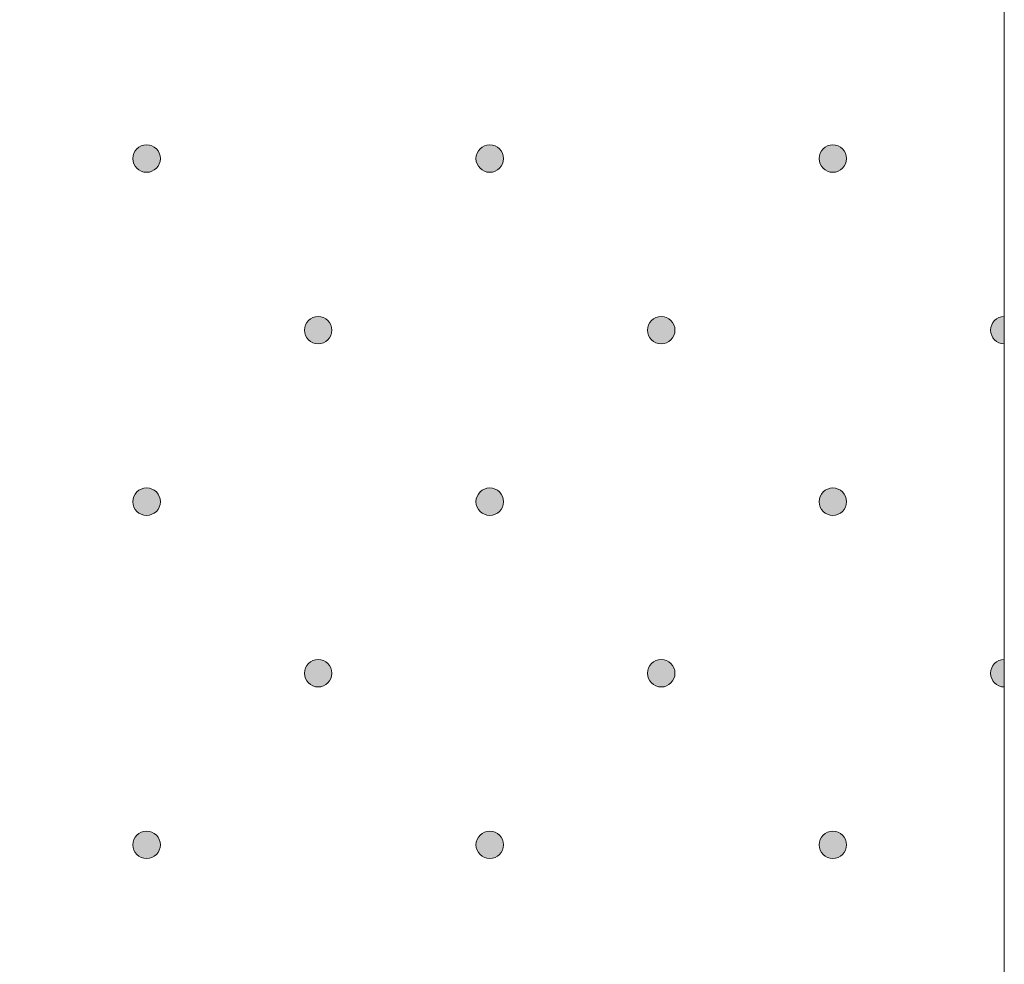
# Model space of a CAD drawing. Units: millimetres. Extents: x 0 to 208, y -208 to 0.
# Drawn here: x 34 to 42, y -164 to -157 of the extents above; entities that cross this region are included whole.
import ezdxf

# ---------------------------------------------------------------- set-up
doc = ezdxf.new("R2010")
doc.units = ezdxf.units.MM
doc.header["$MEASUREMENT"] = 0
doc.layers.add('GKA_GIPSBAUPLATTE_A', color=7, linetype='Continuous')
doc.layers.add('GKA_GIPSBAUPLATTE_A_MUSTER', color=7, linetype='Continuous')

# ---------------------------------------------------------------- blocks, each defined once
blk = doc.blocks.new('block 278')
at = {"layer": 'GKA_GIPSBAUPLATTE_A_MUSTER'}
h = blk.add_hatch(color=250, dxfattribs=at)
edge = h.paths.add_edge_path()
edge.add_spline(control_points=[(35.2502, -158.3997), (35.3054, -158.3997), (35.3501, -158.4444), (35.3501, -158.4996), (35.3501, -158.5549), (35.3054, -158.5996), (35.2502, -158.5996), (35.1949, -158.5996), (35.1501, -158.5549), (35.1501, -158.4996), (35.1501, -158.4444), (35.1949, -158.3997), (35.2502, -158.3997)], knot_values=[0, 0, 0, 0, 1, 1, 1, 2, 2, 2, 3, 3, 3, 4, 4, 4, 4], degree=3, periodic=1)
at = {"layer": 'GKA_GIPSBAUPLATTE_A_MUSTER', "lineweight": 0}
blk.add_open_spline([(35.2502, -158.3997), (35.3054, -158.3997), (35.3501, -158.4444), (35.3501, -158.4996), (35.3501, -158.5549), (35.3054, -158.5996), (35.2502, -158.5996), (35.1949, -158.5996), (35.1501, -158.5549), (35.1501, -158.4996), (35.1501, -158.4444), (35.1949, -158.3997), (35.2502, -158.3997)], degree=3, knots=[0, 0, 0, 0, 1, 1, 1, 2, 2, 2, 3, 3, 3, 4, 4, 4, 4], dxfattribs=at)
at = {"layer": 'GKA_GIPSBAUPLATTE_A_MUSTER', "color": 250, "lineweight": 20}
blk.add_open_spline([(35.2502, -158.3997), (35.3054, -158.3997), (35.3501, -158.4444), (35.3501, -158.4996), (35.3501, -158.5549), (35.3054, -158.5996), (35.2502, -158.5996), (35.1949, -158.5996), (35.1501, -158.5549), (35.1501, -158.4996), (35.1501, -158.4444), (35.1949, -158.3997), (35.2502, -158.3997)], degree=3, knots=[0, 0, 0, 0, 1, 1, 1, 2, 2, 2, 3, 3, 3, 4, 4, 4, 4], dxfattribs=at)
blk = doc.blocks.new('block 279')
at = {"layer": 'GKA_GIPSBAUPLATTE_A_MUSTER'}
h = blk.add_hatch(color=250, dxfattribs=at)
edge = h.paths.add_edge_path()
edge.add_spline(control_points=[(37.7502, -158.3997), (37.8055, -158.3997), (37.8502, -158.4444), (37.8502, -158.4996), (37.8502, -158.5549), (37.8055, -158.5996), (37.7502, -158.5996), (37.695, -158.5996), (37.6502, -158.5549), (37.6502, -158.4996), (37.6502, -158.4444), (37.695, -158.3997), (37.7502, -158.3997)], knot_values=[0, 0, 0, 0, 1, 1, 1, 2, 2, 2, 3, 3, 3, 4, 4, 4, 4], degree=3, periodic=1)
at = {"layer": 'GKA_GIPSBAUPLATTE_A_MUSTER', "lineweight": 0}
blk.add_open_spline([(37.7502, -158.3997), (37.8055, -158.3997), (37.8502, -158.4444), (37.8502, -158.4996), (37.8502, -158.5549), (37.8055, -158.5996), (37.7502, -158.5996), (37.695, -158.5996), (37.6502, -158.5549), (37.6502, -158.4996), (37.6502, -158.4444), (37.695, -158.3997), (37.7502, -158.3997)], degree=3, knots=[0, 0, 0, 0, 1, 1, 1, 2, 2, 2, 3, 3, 3, 4, 4, 4, 4], dxfattribs=at)
at = {"layer": 'GKA_GIPSBAUPLATTE_A_MUSTER', "color": 250, "lineweight": 20}
blk.add_open_spline([(37.7502, -158.3997), (37.8055, -158.3997), (37.8502, -158.4444), (37.8502, -158.4996), (37.8502, -158.5549), (37.8055, -158.5996), (37.7502, -158.5996), (37.695, -158.5996), (37.6502, -158.5549), (37.6502, -158.4996), (37.6502, -158.4444), (37.695, -158.3997), (37.7502, -158.3997)], degree=3, knots=[0, 0, 0, 0, 1, 1, 1, 2, 2, 2, 3, 3, 3, 4, 4, 4, 4], dxfattribs=at)
blk = doc.blocks.new('block 280')
at = {"layer": 'GKA_GIPSBAUPLATTE_A_MUSTER'}
h = blk.add_hatch(color=250, dxfattribs=at)
edge = h.paths.add_edge_path()
edge.add_spline(control_points=[(40.2501, -158.3997), (40.3054, -158.3997), (40.3502, -158.4444), (40.3502, -158.4996), (40.3502, -158.5549), (40.3054, -158.5996), (40.2501, -158.5996), (40.1949, -158.5996), (40.1502, -158.5549), (40.1502, -158.4996), (40.1502, -158.4444), (40.1949, -158.3997), (40.2501, -158.3997)], knot_values=[0, 0, 0, 0, 1, 1, 1, 2, 2, 2, 3, 3, 3, 4, 4, 4, 4], degree=3, periodic=1)
at = {"layer": 'GKA_GIPSBAUPLATTE_A_MUSTER', "lineweight": 0}
blk.add_open_spline([(40.2501, -158.3997), (40.3054, -158.3997), (40.3502, -158.4444), (40.3502, -158.4996), (40.3502, -158.5549), (40.3054, -158.5996), (40.2501, -158.5996), (40.1949, -158.5996), (40.1502, -158.5549), (40.1502, -158.4996), (40.1502, -158.4444), (40.1949, -158.3997), (40.2501, -158.3997)], degree=3, knots=[0, 0, 0, 0, 1, 1, 1, 2, 2, 2, 3, 3, 3, 4, 4, 4, 4], dxfattribs=at)
at = {"layer": 'GKA_GIPSBAUPLATTE_A_MUSTER', "color": 250, "lineweight": 20}
blk.add_open_spline([(40.2501, -158.3997), (40.3054, -158.3997), (40.3502, -158.4444), (40.3502, -158.4996), (40.3502, -158.5549), (40.3054, -158.5996), (40.2501, -158.5996), (40.1949, -158.5996), (40.1502, -158.5549), (40.1502, -158.4996), (40.1502, -158.4444), (40.1949, -158.3997), (40.2501, -158.3997)], degree=3, knots=[0, 0, 0, 0, 1, 1, 1, 2, 2, 2, 3, 3, 3, 4, 4, 4, 4], dxfattribs=at)
blk = doc.blocks.new('block 283')
at = {"layer": 'GKA_GIPSBAUPLATTE_A_MUSTER'}
h = blk.add_hatch(color=250, dxfattribs=at)
edge = h.paths.add_edge_path()
edge.add_spline(control_points=[(36.5002, -159.6497), (36.5554, -159.6497), (36.6002, -159.6944), (36.6002, -159.7496), (36.6002, -159.8049), (36.5554, -159.8496), (36.5002, -159.8496), (36.4449, -159.8496), (36.4002, -159.8049), (36.4002, -159.7496), (36.4002, -159.6944), (36.4449, -159.6497), (36.5002, -159.6497)], knot_values=[0, 0, 0, 0, 1, 1, 1, 2, 2, 2, 3, 3, 3, 4, 4, 4, 4], degree=3, periodic=1)
at = {"layer": 'GKA_GIPSBAUPLATTE_A_MUSTER', "lineweight": 0}
blk.add_open_spline([(36.5002, -159.6497), (36.5554, -159.6497), (36.6002, -159.6944), (36.6002, -159.7496), (36.6002, -159.8049), (36.5554, -159.8496), (36.5002, -159.8496), (36.4449, -159.8496), (36.4002, -159.8049), (36.4002, -159.7496), (36.4002, -159.6944), (36.4449, -159.6497), (36.5002, -159.6497)], degree=3, knots=[0, 0, 0, 0, 1, 1, 1, 2, 2, 2, 3, 3, 3, 4, 4, 4, 4], dxfattribs=at)
at = {"layer": 'GKA_GIPSBAUPLATTE_A_MUSTER', "color": 250, "lineweight": 20}
blk.add_open_spline([(36.5002, -159.6497), (36.5554, -159.6497), (36.6002, -159.6944), (36.6002, -159.7496), (36.6002, -159.8049), (36.5554, -159.8496), (36.5002, -159.8496), (36.4449, -159.8496), (36.4002, -159.8049), (36.4002, -159.7496), (36.4002, -159.6944), (36.4449, -159.6497), (36.5002, -159.6497)], degree=3, knots=[0, 0, 0, 0, 1, 1, 1, 2, 2, 2, 3, 3, 3, 4, 4, 4, 4], dxfattribs=at)
blk = doc.blocks.new('block 284')
at = {"layer": 'GKA_GIPSBAUPLATTE_A_MUSTER'}
h = blk.add_hatch(color=250, dxfattribs=at)
edge = h.paths.add_edge_path()
edge.add_spline(control_points=[(39.0001, -159.6497), (39.0553, -159.6497), (39.1001, -159.6944), (39.1001, -159.7496), (39.1001, -159.8049), (39.0553, -159.8496), (39.0001, -159.8496), (38.9449, -159.8496), (38.9001, -159.8049), (38.9001, -159.7496), (38.9001, -159.6944), (38.9449, -159.6497), (39.0001, -159.6497)], knot_values=[0, 0, 0, 0, 1, 1, 1, 2, 2, 2, 3, 3, 3, 4, 4, 4, 4], degree=3, periodic=1)
at = {"layer": 'GKA_GIPSBAUPLATTE_A_MUSTER', "lineweight": 0}
blk.add_open_spline([(39.0001, -159.6497), (39.0553, -159.6497), (39.1001, -159.6944), (39.1001, -159.7496), (39.1001, -159.8049), (39.0553, -159.8496), (39.0001, -159.8496), (38.9449, -159.8496), (38.9001, -159.8049), (38.9001, -159.7496), (38.9001, -159.6944), (38.9449, -159.6497), (39.0001, -159.6497)], degree=3, knots=[0, 0, 0, 0, 1, 1, 1, 2, 2, 2, 3, 3, 3, 4, 4, 4, 4], dxfattribs=at)
at = {"layer": 'GKA_GIPSBAUPLATTE_A_MUSTER', "color": 250, "lineweight": 20}
blk.add_open_spline([(39.0001, -159.6497), (39.0553, -159.6497), (39.1001, -159.6944), (39.1001, -159.7496), (39.1001, -159.8049), (39.0553, -159.8496), (39.0001, -159.8496), (38.9449, -159.8496), (38.9001, -159.8049), (38.9001, -159.7496), (38.9001, -159.6944), (38.9449, -159.6497), (39.0001, -159.6497)], degree=3, knots=[0, 0, 0, 0, 1, 1, 1, 2, 2, 2, 3, 3, 3, 4, 4, 4, 4], dxfattribs=at)
blk = doc.blocks.new('block 285')
at = {"layer": 'GKA_GIPSBAUPLATTE_A_MUSTER'}
h = blk.add_hatch(color=250, dxfattribs=at)
edge = h.paths.add_edge_path()
edge.add_spline(control_points=[(41.5001, -159.8497), (41.4449, -159.8497), (41.4002, -159.8049), (41.4002, -159.7496), (41.4002, -159.6944), (41.4449, -159.6497), (41.5001, -159.6497), (41.5001, -159.6497), (41.5001, -159.8497), (41.5001, -159.8497)], knot_values=[0, 0, 0, 0, 1, 1, 1, 2, 2, 2, 3, 3, 3, 3], degree=3, periodic=1)
at = {"layer": 'GKA_GIPSBAUPLATTE_A_MUSTER', "lineweight": 0}
blk.add_open_spline([(41.5001, -159.8497), (41.4449, -159.8497), (41.4002, -159.8049), (41.4002, -159.7496), (41.4002, -159.6944), (41.4449, -159.6497), (41.5001, -159.6497), (41.5001, -159.6497), (41.5001, -159.8497), (41.5001, -159.8497)], degree=3, knots=[0, 0, 0, 0, 1, 1, 1, 2, 2, 2, 3, 3, 3, 3], dxfattribs=at)
at = {"layer": 'GKA_GIPSBAUPLATTE_A_MUSTER', "color": 250, "lineweight": 20}
blk.add_open_spline([(41.5001, -159.8497), (41.4449, -159.8497), (41.4002, -159.8049), (41.4002, -159.7496), (41.4002, -159.6944), (41.4449, -159.6497), (41.5001, -159.6497), (41.5001, -159.6497), (41.5001, -159.8497), (41.5001, -159.8497)], degree=3, knots=[0, 0, 0, 0, 1, 1, 1, 2, 2, 2, 3, 3, 3, 3], dxfattribs=at)
blk = doc.blocks.new('block 289')
at = {"layer": 'GKA_GIPSBAUPLATTE_A_MUSTER'}
h = blk.add_hatch(color=250, dxfattribs=at)
edge = h.paths.add_edge_path()
edge.add_spline(control_points=[(35.2502, -160.8997), (35.3054, -160.8997), (35.3501, -160.9444), (35.3501, -160.9996), (35.3501, -161.0548), (35.3054, -161.0996), (35.2502, -161.0996), (35.1949, -161.0996), (35.1501, -161.0548), (35.1501, -160.9996), (35.1501, -160.9444), (35.1949, -160.8997), (35.2502, -160.8997)], knot_values=[0, 0, 0, 0, 1, 1, 1, 2, 2, 2, 3, 3, 3, 4, 4, 4, 4], degree=3, periodic=1)
at = {"layer": 'GKA_GIPSBAUPLATTE_A_MUSTER', "lineweight": 0}
blk.add_open_spline([(35.2502, -160.8997), (35.3054, -160.8997), (35.3501, -160.9444), (35.3501, -160.9996), (35.3501, -161.0548), (35.3054, -161.0996), (35.2502, -161.0996), (35.1949, -161.0996), (35.1501, -161.0548), (35.1501, -160.9996), (35.1501, -160.9444), (35.1949, -160.8997), (35.2502, -160.8997)], degree=3, knots=[0, 0, 0, 0, 1, 1, 1, 2, 2, 2, 3, 3, 3, 4, 4, 4, 4], dxfattribs=at)
at = {"layer": 'GKA_GIPSBAUPLATTE_A_MUSTER', "color": 250, "lineweight": 20}
blk.add_open_spline([(35.2502, -160.8997), (35.3054, -160.8997), (35.3501, -160.9444), (35.3501, -160.9996), (35.3501, -161.0548), (35.3054, -161.0996), (35.2502, -161.0996), (35.1949, -161.0996), (35.1501, -161.0548), (35.1501, -160.9996), (35.1501, -160.9444), (35.1949, -160.8997), (35.2502, -160.8997)], degree=3, knots=[0, 0, 0, 0, 1, 1, 1, 2, 2, 2, 3, 3, 3, 4, 4, 4, 4], dxfattribs=at)
blk = doc.blocks.new('block 290')
at = {"layer": 'GKA_GIPSBAUPLATTE_A_MUSTER'}
h = blk.add_hatch(color=250, dxfattribs=at)
edge = h.paths.add_edge_path()
edge.add_spline(control_points=[(37.7502, -160.8997), (37.8055, -160.8997), (37.8502, -160.9444), (37.8502, -160.9996), (37.8502, -161.0548), (37.8055, -161.0996), (37.7502, -161.0996), (37.695, -161.0996), (37.6502, -161.0548), (37.6502, -160.9996), (37.6502, -160.9444), (37.695, -160.8997), (37.7502, -160.8997)], knot_values=[0, 0, 0, 0, 1, 1, 1, 2, 2, 2, 3, 3, 3, 4, 4, 4, 4], degree=3, periodic=1)
at = {"layer": 'GKA_GIPSBAUPLATTE_A_MUSTER', "lineweight": 0}
blk.add_open_spline([(37.7502, -160.8997), (37.8055, -160.8997), (37.8502, -160.9444), (37.8502, -160.9996), (37.8502, -161.0548), (37.8055, -161.0996), (37.7502, -161.0996), (37.695, -161.0996), (37.6502, -161.0548), (37.6502, -160.9996), (37.6502, -160.9444), (37.695, -160.8997), (37.7502, -160.8997)], degree=3, knots=[0, 0, 0, 0, 1, 1, 1, 2, 2, 2, 3, 3, 3, 4, 4, 4, 4], dxfattribs=at)
at = {"layer": 'GKA_GIPSBAUPLATTE_A_MUSTER', "color": 250, "lineweight": 20}
blk.add_open_spline([(37.7502, -160.8997), (37.8055, -160.8997), (37.8502, -160.9444), (37.8502, -160.9996), (37.8502, -161.0548), (37.8055, -161.0996), (37.7502, -161.0996), (37.695, -161.0996), (37.6502, -161.0548), (37.6502, -160.9996), (37.6502, -160.9444), (37.695, -160.8997), (37.7502, -160.8997)], degree=3, knots=[0, 0, 0, 0, 1, 1, 1, 2, 2, 2, 3, 3, 3, 4, 4, 4, 4], dxfattribs=at)
blk = doc.blocks.new('block 291')
at = {"layer": 'GKA_GIPSBAUPLATTE_A_MUSTER'}
h = blk.add_hatch(color=250, dxfattribs=at)
edge = h.paths.add_edge_path()
edge.add_spline(control_points=[(40.2501, -160.8997), (40.3054, -160.8997), (40.3502, -160.9444), (40.3502, -160.9996), (40.3502, -161.0548), (40.3054, -161.0996), (40.2501, -161.0996), (40.1949, -161.0996), (40.1502, -161.0548), (40.1502, -160.9996), (40.1502, -160.9444), (40.1949, -160.8997), (40.2501, -160.8997)], knot_values=[0, 0, 0, 0, 1, 1, 1, 2, 2, 2, 3, 3, 3, 4, 4, 4, 4], degree=3, periodic=1)
at = {"layer": 'GKA_GIPSBAUPLATTE_A_MUSTER', "lineweight": 0}
blk.add_open_spline([(40.2501, -160.8997), (40.3054, -160.8997), (40.3502, -160.9444), (40.3502, -160.9996), (40.3502, -161.0548), (40.3054, -161.0996), (40.2501, -161.0996), (40.1949, -161.0996), (40.1502, -161.0548), (40.1502, -160.9996), (40.1502, -160.9444), (40.1949, -160.8997), (40.2501, -160.8997)], degree=3, knots=[0, 0, 0, 0, 1, 1, 1, 2, 2, 2, 3, 3, 3, 4, 4, 4, 4], dxfattribs=at)
at = {"layer": 'GKA_GIPSBAUPLATTE_A_MUSTER', "color": 250, "lineweight": 20}
blk.add_open_spline([(40.2501, -160.8997), (40.3054, -160.8997), (40.3502, -160.9444), (40.3502, -160.9996), (40.3502, -161.0548), (40.3054, -161.0996), (40.2501, -161.0996), (40.1949, -161.0996), (40.1502, -161.0548), (40.1502, -160.9996), (40.1502, -160.9444), (40.1949, -160.8997), (40.2501, -160.8997)], degree=3, knots=[0, 0, 0, 0, 1, 1, 1, 2, 2, 2, 3, 3, 3, 4, 4, 4, 4], dxfattribs=at)
blk = doc.blocks.new('block 294')
at = {"layer": 'GKA_GIPSBAUPLATTE_A_MUSTER'}
h = blk.add_hatch(color=250, dxfattribs=at)
edge = h.paths.add_edge_path()
edge.add_spline(control_points=[(36.5002, -162.1496), (36.5554, -162.1496), (36.6002, -162.1944), (36.6002, -162.2496), (36.6002, -162.3049), (36.5554, -162.3496), (36.5002, -162.3496), (36.4449, -162.3496), (36.4002, -162.3049), (36.4002, -162.2496), (36.4002, -162.1944), (36.4449, -162.1496), (36.5002, -162.1496)], knot_values=[0, 0, 0, 0, 1, 1, 1, 2, 2, 2, 3, 3, 3, 4, 4, 4, 4], degree=3, periodic=1)
at = {"layer": 'GKA_GIPSBAUPLATTE_A_MUSTER', "lineweight": 0}
blk.add_open_spline([(36.5002, -162.1496), (36.5554, -162.1496), (36.6002, -162.1944), (36.6002, -162.2496), (36.6002, -162.3049), (36.5554, -162.3496), (36.5002, -162.3496), (36.4449, -162.3496), (36.4002, -162.3049), (36.4002, -162.2496), (36.4002, -162.1944), (36.4449, -162.1496), (36.5002, -162.1496)], degree=3, knots=[0, 0, 0, 0, 1, 1, 1, 2, 2, 2, 3, 3, 3, 4, 4, 4, 4], dxfattribs=at)
at = {"layer": 'GKA_GIPSBAUPLATTE_A_MUSTER', "color": 250, "lineweight": 20}
blk.add_open_spline([(36.5002, -162.1496), (36.5554, -162.1496), (36.6002, -162.1944), (36.6002, -162.2496), (36.6002, -162.3049), (36.5554, -162.3496), (36.5002, -162.3496), (36.4449, -162.3496), (36.4002, -162.3049), (36.4002, -162.2496), (36.4002, -162.1944), (36.4449, -162.1496), (36.5002, -162.1496)], degree=3, knots=[0, 0, 0, 0, 1, 1, 1, 2, 2, 2, 3, 3, 3, 4, 4, 4, 4], dxfattribs=at)
blk = doc.blocks.new('block 295')
at = {"layer": 'GKA_GIPSBAUPLATTE_A_MUSTER'}
h = blk.add_hatch(color=250, dxfattribs=at)
edge = h.paths.add_edge_path()
edge.add_spline(control_points=[(39.0001, -162.1496), (39.0553, -162.1496), (39.1001, -162.1944), (39.1001, -162.2496), (39.1001, -162.3049), (39.0553, -162.3496), (39.0001, -162.3496), (38.9449, -162.3496), (38.9001, -162.3049), (38.9001, -162.2496), (38.9001, -162.1944), (38.9449, -162.1496), (39.0001, -162.1496)], knot_values=[0, 0, 0, 0, 1, 1, 1, 2, 2, 2, 3, 3, 3, 4, 4, 4, 4], degree=3, periodic=1)
at = {"layer": 'GKA_GIPSBAUPLATTE_A_MUSTER', "lineweight": 0}
blk.add_open_spline([(39.0001, -162.1496), (39.0553, -162.1496), (39.1001, -162.1944), (39.1001, -162.2496), (39.1001, -162.3049), (39.0553, -162.3496), (39.0001, -162.3496), (38.9449, -162.3496), (38.9001, -162.3049), (38.9001, -162.2496), (38.9001, -162.1944), (38.9449, -162.1496), (39.0001, -162.1496)], degree=3, knots=[0, 0, 0, 0, 1, 1, 1, 2, 2, 2, 3, 3, 3, 4, 4, 4, 4], dxfattribs=at)
at = {"layer": 'GKA_GIPSBAUPLATTE_A_MUSTER', "color": 250, "lineweight": 20}
blk.add_open_spline([(39.0001, -162.1496), (39.0553, -162.1496), (39.1001, -162.1944), (39.1001, -162.2496), (39.1001, -162.3049), (39.0553, -162.3496), (39.0001, -162.3496), (38.9449, -162.3496), (38.9001, -162.3049), (38.9001, -162.2496), (38.9001, -162.1944), (38.9449, -162.1496), (39.0001, -162.1496)], degree=3, knots=[0, 0, 0, 0, 1, 1, 1, 2, 2, 2, 3, 3, 3, 4, 4, 4, 4], dxfattribs=at)
blk = doc.blocks.new('block 296')
at = {"layer": 'GKA_GIPSBAUPLATTE_A_MUSTER'}
h = blk.add_hatch(color=250, dxfattribs=at)
edge = h.paths.add_edge_path()
edge.add_spline(control_points=[(41.5001, -162.3497), (41.4449, -162.3497), (41.4002, -162.3049), (41.4002, -162.2496), (41.4002, -162.1944), (41.4449, -162.1497), (41.5001, -162.1497), (41.5001, -162.1497), (41.5001, -162.3497), (41.5001, -162.3497)], knot_values=[0, 0, 0, 0, 1, 1, 1, 2, 2, 2, 3, 3, 3, 3], degree=3, periodic=1)
at = {"layer": 'GKA_GIPSBAUPLATTE_A_MUSTER', "lineweight": 0}
blk.add_open_spline([(41.5001, -162.3497), (41.4449, -162.3497), (41.4002, -162.3049), (41.4002, -162.2496), (41.4002, -162.1944), (41.4449, -162.1497), (41.5001, -162.1497), (41.5001, -162.1497), (41.5001, -162.3497), (41.5001, -162.3497)], degree=3, knots=[0, 0, 0, 0, 1, 1, 1, 2, 2, 2, 3, 3, 3, 3], dxfattribs=at)
at = {"layer": 'GKA_GIPSBAUPLATTE_A_MUSTER', "color": 250, "lineweight": 20}
blk.add_open_spline([(41.5001, -162.3497), (41.4449, -162.3497), (41.4002, -162.3049), (41.4002, -162.2496), (41.4002, -162.1944), (41.4449, -162.1497), (41.5001, -162.1497), (41.5001, -162.1497), (41.5001, -162.3497), (41.5001, -162.3497)], degree=3, knots=[0, 0, 0, 0, 1, 1, 1, 2, 2, 2, 3, 3, 3, 3], dxfattribs=at)
blk = doc.blocks.new('block 300')
at = {"layer": 'GKA_GIPSBAUPLATTE_A_MUSTER'}
h = blk.add_hatch(color=250, dxfattribs=at)
edge = h.paths.add_edge_path()
edge.add_spline(control_points=[(35.2502, -163.3996), (35.3054, -163.3996), (35.3501, -163.4444), (35.3501, -163.4996), (35.3501, -163.5548), (35.3054, -163.5996), (35.2502, -163.5996), (35.1949, -163.5996), (35.1501, -163.5548), (35.1501, -163.4996), (35.1501, -163.4444), (35.1949, -163.3996), (35.2502, -163.3996)], knot_values=[0, 0, 0, 0, 1, 1, 1, 2, 2, 2, 3, 3, 3, 4, 4, 4, 4], degree=3, periodic=1)
at = {"layer": 'GKA_GIPSBAUPLATTE_A_MUSTER', "lineweight": 0}
blk.add_open_spline([(35.2502, -163.3996), (35.3054, -163.3996), (35.3501, -163.4444), (35.3501, -163.4996), (35.3501, -163.5548), (35.3054, -163.5996), (35.2502, -163.5996), (35.1949, -163.5996), (35.1501, -163.5548), (35.1501, -163.4996), (35.1501, -163.4444), (35.1949, -163.3996), (35.2502, -163.3996)], degree=3, knots=[0, 0, 0, 0, 1, 1, 1, 2, 2, 2, 3, 3, 3, 4, 4, 4, 4], dxfattribs=at)
at = {"layer": 'GKA_GIPSBAUPLATTE_A_MUSTER', "color": 250, "lineweight": 20}
blk.add_open_spline([(35.2502, -163.3996), (35.3054, -163.3996), (35.3501, -163.4444), (35.3501, -163.4996), (35.3501, -163.5548), (35.3054, -163.5996), (35.2502, -163.5996), (35.1949, -163.5996), (35.1501, -163.5548), (35.1501, -163.4996), (35.1501, -163.4444), (35.1949, -163.3996), (35.2502, -163.3996)], degree=3, knots=[0, 0, 0, 0, 1, 1, 1, 2, 2, 2, 3, 3, 3, 4, 4, 4, 4], dxfattribs=at)
blk = doc.blocks.new('block 301')
at = {"layer": 'GKA_GIPSBAUPLATTE_A_MUSTER'}
h = blk.add_hatch(color=250, dxfattribs=at)
edge = h.paths.add_edge_path()
edge.add_spline(control_points=[(37.7502, -163.3996), (37.8055, -163.3996), (37.8502, -163.4444), (37.8502, -163.4996), (37.8502, -163.5548), (37.8055, -163.5996), (37.7502, -163.5996), (37.695, -163.5996), (37.6502, -163.5548), (37.6502, -163.4996), (37.6502, -163.4444), (37.695, -163.3996), (37.7502, -163.3996)], knot_values=[0, 0, 0, 0, 1, 1, 1, 2, 2, 2, 3, 3, 3, 4, 4, 4, 4], degree=3, periodic=1)
at = {"layer": 'GKA_GIPSBAUPLATTE_A_MUSTER', "lineweight": 0}
blk.add_open_spline([(37.7502, -163.3996), (37.8055, -163.3996), (37.8502, -163.4444), (37.8502, -163.4996), (37.8502, -163.5548), (37.8055, -163.5996), (37.7502, -163.5996), (37.695, -163.5996), (37.6502, -163.5548), (37.6502, -163.4996), (37.6502, -163.4444), (37.695, -163.3996), (37.7502, -163.3996)], degree=3, knots=[0, 0, 0, 0, 1, 1, 1, 2, 2, 2, 3, 3, 3, 4, 4, 4, 4], dxfattribs=at)
at = {"layer": 'GKA_GIPSBAUPLATTE_A_MUSTER', "color": 250, "lineweight": 20}
blk.add_open_spline([(37.7502, -163.3996), (37.8055, -163.3996), (37.8502, -163.4444), (37.8502, -163.4996), (37.8502, -163.5548), (37.8055, -163.5996), (37.7502, -163.5996), (37.695, -163.5996), (37.6502, -163.5548), (37.6502, -163.4996), (37.6502, -163.4444), (37.695, -163.3996), (37.7502, -163.3996)], degree=3, knots=[0, 0, 0, 0, 1, 1, 1, 2, 2, 2, 3, 3, 3, 4, 4, 4, 4], dxfattribs=at)
blk = doc.blocks.new('block 302')
at = {"layer": 'GKA_GIPSBAUPLATTE_A_MUSTER'}
h = blk.add_hatch(color=250, dxfattribs=at)
edge = h.paths.add_edge_path()
edge.add_spline(control_points=[(40.2501, -163.3996), (40.3054, -163.3996), (40.3502, -163.4444), (40.3502, -163.4996), (40.3502, -163.5548), (40.3054, -163.5996), (40.2501, -163.5996), (40.1949, -163.5996), (40.1502, -163.5548), (40.1502, -163.4996), (40.1502, -163.4444), (40.1949, -163.3996), (40.2501, -163.3996)], knot_values=[0, 0, 0, 0, 1, 1, 1, 2, 2, 2, 3, 3, 3, 4, 4, 4, 4], degree=3, periodic=1)
at = {"layer": 'GKA_GIPSBAUPLATTE_A_MUSTER', "lineweight": 0}
blk.add_open_spline([(40.2501, -163.3996), (40.3054, -163.3996), (40.3502, -163.4444), (40.3502, -163.4996), (40.3502, -163.5548), (40.3054, -163.5996), (40.2501, -163.5996), (40.1949, -163.5996), (40.1502, -163.5548), (40.1502, -163.4996), (40.1502, -163.4444), (40.1949, -163.3996), (40.2501, -163.3996)], degree=3, knots=[0, 0, 0, 0, 1, 1, 1, 2, 2, 2, 3, 3, 3, 4, 4, 4, 4], dxfattribs=at)
at = {"layer": 'GKA_GIPSBAUPLATTE_A_MUSTER', "color": 250, "lineweight": 20}
blk.add_open_spline([(40.2501, -163.3996), (40.3054, -163.3996), (40.3502, -163.4444), (40.3502, -163.4996), (40.3502, -163.5548), (40.3054, -163.5996), (40.2501, -163.5996), (40.1949, -163.5996), (40.1502, -163.5548), (40.1502, -163.4996), (40.1502, -163.4444), (40.1949, -163.3996), (40.2501, -163.3996)], degree=3, knots=[0, 0, 0, 0, 1, 1, 1, 2, 2, 2, 3, 3, 3, 4, 4, 4, 4], dxfattribs=at)

msp = doc.modelspace()

# ---------------------------------------------------------------- linework, layer by layer
at = {"layer": 'GKA_GIPSBAUPLATTE_A', "color": 250, "lineweight": 20}
msp.add_lwpolyline([(29.0002, 0), (29.0002, -171), (41.5001, -171), (41.5001, 0)], dxfattribs=at)

# ---------------------------------------------------------------- block references
at = {"layer": 'GKA_GIPSBAUPLATTE_A_MUSTER'}
for name in ['block 278', 'block 279', 'block 280', 'block 283', 'block 284', 'block 285', 'block 289', 'block 290', 'block 291', 'block 294', 'block 295', 'block 296', 'block 300', 'block 301', 'block 302']:
    msp.add_blockref(name, (0, 0), dxfattribs=at)

doc.saveas('drawing.dxf')
